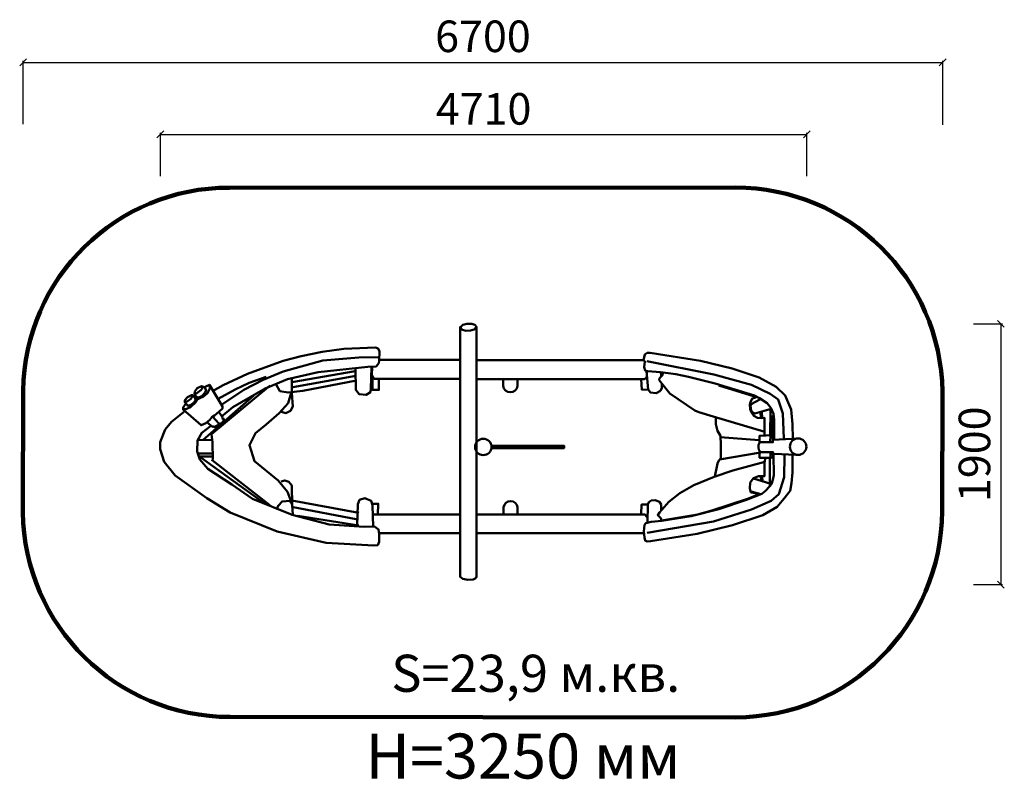
# Model space of a CAD drawing. Units: millimetres. Extents: x 15027 to 22200, y 1481 to 7016.
import ezdxf

# ---------------------------------------------------------------- set-up
doc = ezdxf.new("R2010")
doc.units = ezdxf.units.MM
for name, color, linetype, lineweight in [('ЗОНА БЕЗОПАСНОСТИ', 251, 'Continuous', 90), ('МАФ', 7, 'Continuous', 50), ('РАЗМЕРЫ', 250, 'Continuous', 25)]:
    doc.layers.add(name, color=color, linetype=linetype, lineweight=lineweight)
doc.styles.get("Standard").update_dxf_attribs({"font": 'candara.ttf'})
doc.dimstyles.new('ISO-25', dxfattribs={"dimtxt": 230, "dimasz": 50, "dimexe": 11.25, "dimexo": 0.63, "dimgap": 12, "dimtad": 1, "dimdec": 0, "dimtxsty": 'Standard', "dimblk": 'OBLIQUE', "dimcen": 2.5, "dimadec": 0, "dimazin": 0, "dimtfac": 1, "dimtdec": 0, "dimtmove": 0, "dimatfit": 3, "dimfxl": 1, "dimarcsym": 0})

# ---------------------------------------------------------------- blocks, each defined once
blk = doc.blocks.new('_Oblique')
at = {"color": 0, "linetype": 'ByBlock', "lineweight": -2}
blk.add_line((-0.5, -0.5), (0.5, 0.5), dxfattribs=at)
blk = doc.blocks.new('*D2')
at = {"layer": 'Defpoints', "color": 0, "transparency": 16777216}
for p in [(20761.3, 6179.9), (16051.3, 5874.5), (20761.3, 5874.5)]:
    blk.add_point(p, dxfattribs=at)
at = {"layer": 'РАЗМЕРЫ', "color": 0, "lineweight": -2, "transparency": 16777216}
for p, q in [((16051.3, 5875.1), (16051.3, 6191.2)), ((16051.3, 6179.9), (20761.3, 6179.9)), ((20761.3, 5875.1), (20761.3, 6191.2))]:
    blk.add_line(p, q, dxfattribs=at)
at = {"layer": 'РАЗМЕРЫ', "color": 0, "lineweight": -2, "transparency": 16777216, "xscale": 50, "yscale": 50, "zscale": 50, "rotation": 180}
blk.add_blockref('_Oblique', (16051.3, 6179.9), dxfattribs=at)
at = {"layer": 'РАЗМЕРЫ', "color": 0, "lineweight": -2, "transparency": 16777216, "xscale": 50, "yscale": 50, "zscale": 50}
blk.add_blockref('_Oblique', (20761.3, 6179.9), dxfattribs=at)
at = {"layer": 'РАЗМЕРЫ', "color": 0, "transparency": 16777216, "insert": (18406.3, 6336.1), "char_height": 230, "attachment_point": 5}
blk.add_mtext('4710', dxfattribs=at)
blk = doc.blocks.new('*D3')
at = {"layer": 'Defpoints', "color": 0, "transparency": 16777216}
for p in [(21974.7, 4799.4), (21974.7, 2899.4), (22174.9, 2899.4)]:
    blk.add_point(p, dxfattribs=at)
at = {"layer": 'РАЗМЕРЫ', "color": 0, "lineweight": -2, "transparency": 16777216}
for p, q in [((21975.3, 4799.4), (22186.2, 4799.4)), ((22174.9, 4799.4), (22174.9, 2899.4)), ((21975.3, 2899.4), (22186.2, 2899.4))]:
    blk.add_line(p, q, dxfattribs=at)
at = {"layer": 'РАЗМЕРЫ', "color": 0, "lineweight": -2, "transparency": 16777216, "xscale": 50, "yscale": 50, "zscale": 50}
for p, rotation in [((22174.9, 4799.4), 90), ((22174.9, 2899.4), 270)]:
    blk.add_blockref('_Oblique', p, dxfattribs=dict(at, rotation=rotation))
at = {"layer": 'РАЗМЕРЫ', "color": 0, "transparency": 16777216, "insert": (22012.2, 3849.4), "char_height": 230, "attachment_point": 5, "rotation": 90}
blk.add_mtext('1900', dxfattribs=at)
blk = doc.blocks.new('*D4')
at = {"layer": 'Defpoints', "color": 0, "transparency": 16777216}
for p in [(21751.5, 6704.9), (15051.5, 6254.8), (21751.5, 6248.3)]:
    blk.add_point(p, dxfattribs=at)
at = {"layer": 'РАЗМЕРЫ', "color": 0, "lineweight": -2, "transparency": 16777216}
for p, q in [((15051.5, 6255.4), (15051.5, 6716.1)), ((15051.5, 6704.9), (21751.5, 6704.9)), ((21751.5, 6248.9), (21751.5, 6716.1))]:
    blk.add_line(p, q, dxfattribs=at)
at = {"layer": 'РАЗМЕРЫ', "color": 0, "lineweight": -2, "transparency": 16777216, "xscale": 50, "yscale": 50, "zscale": 50, "rotation": 180}
blk.add_blockref('_Oblique', (15051.5, 6704.9), dxfattribs=at)
at = {"layer": 'РАЗМЕРЫ', "color": 0, "lineweight": -2, "transparency": 16777216, "xscale": 50, "yscale": 50, "zscale": 50}
blk.add_blockref('_Oblique', (21751.5, 6704.9), dxfattribs=at)
at = {"layer": 'РАЗМЕРЫ', "color": 0, "transparency": 16777216, "insert": (18401.5, 6864.7), "char_height": 230, "attachment_point": 5}
blk.add_mtext('6700', dxfattribs=at)

msp = doc.modelspace()

# ---------------------------------------------------------------- linework, layer by layer
at = {"layer": 'ЗОНА БЕЗОПАСНОСТИ', "color": 1}
msp.add_lwpolyline([(15051.5, 4312.2, -0.41101), (16554.5, 5791.5), (20240.4, 5792.3, -0.409998), (21749.2, 4305.7), (21746.1, 3433.9, -0.412787), (20241.4, 1932.5), (16558.9, 1935.4, -0.410069), (15048.6, 3426.7)], format="xyb", close=True, dxfattribs=at)
at = {"layer": 'МАФ'}
for points in [[(18235.8, 4781.4), (18235.8, 2956.1), (18255.7, 2941.8), (18290.5, 2934.7), (18331.3, 2937.8), (18348.6, 2946.9), (18354.8, 2959.2), (18354.8, 4776.9), (18341.9, 4791.3), (18320.3, 4798.5), (18283.2, 4799.6), (18255.4, 4791.3), (18237.9, 4774.9), (18246.2, 4757.4), (18276, 4749.1), (18311, 4750.2), (18337.8, 4758.4), (18353.2, 4774.9)], [(17645.9, 4533.4), (17647.6, 4598), (17638.9, 4619), (17617.9, 4627.7), (17387.3, 4617.2), (17230.1, 4594.5), (17078, 4564.9), (16947, 4529.9), (16686.7, 4435.7), (16508.5, 4351.8), (16431.6, 4309.9)], [(17645.9, 4533.4), (17642.4, 4514.2), (17623.2, 4489.8), (17562, 4486.3), (17200.4, 4447.9), (16976.7, 4397.2), (16816, 4329.2), (16580.1, 4193), (16494.5, 4123.1)], [(16496.2, 4208.7), (16658.7, 4318.7), (16800.2, 4392), (16947, 4451.4), (17235.3, 4533.4), (17497.4, 4554.4), (17642.4, 4557.9)], [(18232.7, 4537.2), (17644.7, 4537.2)], [(18351.7, 4535.9), (19571.6, 4535.9)], [(20524.4, 3956), (20522.4, 4100.9), (20519.4, 4144.9), (20499.4, 4187.9), (20471.4, 4221.8), (20417.4, 4257.8), (20379.4, 4276.8), (20093, 4365.4), (19899.1, 4413.4), (19807.8, 4432.6), (19695.7, 4447), (19601.2, 4455), (19583.5, 4459.8), (19577.1, 4483.8), (19581.9, 4525.5), (19572.3, 4535.1), (19580.3, 4576.7), (19598, 4587.9), (19618.8, 4587.9), (19987.2, 4530.3), (20217.9, 4474.2), (20414.9, 4408.6), (20538.3, 4339.8), (20604, 4277.3), (20647.2, 4176.5), (20656.8, 4069.2), (20660, 3962)], [(19594.8, 4528.6), (20083.3, 4430.5), (20359.3, 4355.1), (20495.2, 4290.5), (20551.3, 4248.4), (20586.8, 4146.1), (20594.4, 3965.1)], [(17470.1, 4455.8), (17008.1, 4374.8)], [(17473.4, 4473.6), (17474.5, 4318.2), (17499, 4288.3), (17550, 4281.6), (17582.2, 4301.6), (17585.6, 4329.3), (17588.9, 4484.7)], [(18234.8, 4398.7), (17610.3, 4398.7), (17603, 4402.8), (17592.6, 4422.6), (17593.6, 4489.3)], [(19596.4, 4448.5), (19596.4, 4418.8), (19593.1, 4407.2), (19576.6, 4397.3), (19563.4, 4397.3), (18356.7, 4397.3)], [(19594.2, 4454.8), (19604.4, 4322.4), (19623.4, 4298.6), (19664.2, 4295.2), (19694.8, 4311.5), (19705.7, 4333.2), (19704.3, 4366.5)], [(19698.2, 4449.4), (19700.2, 4416.1)], [(16473.5, 4252.3), (16595.8, 4320.4), (16698.9, 4369.3), (16823, 4413)], [(16895.3, 4357.7), (16921.9, 4308.2), (16982, 4299.4), (17088.2, 4311.8), (17481, 4387.8)], [(17009.2, 4401.4), (17008.1, 4296)], [(17475.6, 4420.3), (17015.9, 4338.2)], [(17643.7, 4398.7), (17643.7, 4318.4), (17595.7, 4318.4), (17595.7, 4415.3)], [(19554.1, 4395.7), (19559.6, 4319.6), (19608.5, 4320.3)], [(20454.2, 4011.9), (20079, 4125.6), (19975.1, 4156.8), (19945.3, 4167.7), (19763.4, 4291.9), (19684.9, 4390.2), (19688.9, 4404.1), (19707.8, 4423.9), (19715.7, 4443.8)], [(16409.2, 4352.9), (16412.7, 4328.3), (16395.1, 4294.8), (16365.2, 4270.2), (16333.4, 4256.1), (16319.3, 4249), (16308.8, 4227.9), (16270, 4192.7), (16236.5, 4178.6), (16215.4, 4182.1)], [(16233, 4212.1), (16217.2, 4190.9), (16217.2, 4175.1), (16347.5, 4060.6), (16382.8, 4076.5), (16411, 4101.1), (16426.8, 4118.7), (16446.2, 4131.1), (16477.9, 4159.2), (16504.3, 4183.9), (16504.3, 4198), (16409.2, 4356.4), (16388.1, 4345.9), (16374, 4337.1)], [(16250.3, 4202.9), (16228.9, 4228.5), (16230.2, 4243.7), (16249.6, 4264.4), (16277.2, 4278.9), (16287.6, 4278.9), (16300.7, 4263.7), (16304.2, 4260.9), (16311.8, 4272), (16300.1, 4288.6), (16303.5, 4305.8), (16319.4, 4330), (16350.5, 4345.2), (16371.9, 4338.3), (16384.4, 4316.9), (16377.5, 4298.9), (16354, 4272.7), (16325.6, 4263), (16313.2, 4267.2), (16305.6, 4256.1), (16308.4, 4240.9), (16290.4, 4222.3), (16269.6, 4207.1), (16248.9, 4202.9)], [(16302.8, 4298.2), (16304.2, 4290.6), (16318, 4293.4), (16347.1, 4315.5), (16358.1, 4330.7), (16353.3, 4341.1)], [(16851.5, 4349.4), (16425.1, 3995.5), (16432.1, 3935.6), (16433.9, 3812.4), (16428.6, 3805.3), (16849.7, 3477.8)], [(20452.8, 3985.6), (20453.8, 4114), (20428.9, 4113), (20401, 4114), (20375.1, 4129.9), (20358.2, 4154.8), (20347.2, 4178.7), (20345.2, 4211.6), (20351.2, 4229.5), (20364.1, 4255.4), (20389.1, 4262.3), (20380.1, 4269.3), (20119.1, 4350)], [(16230.9, 4240.9), (16232.3, 4231.2), (16247.5, 4234), (16272.4, 4252.7), (16283.5, 4267.2), (16282.1, 4276.1)], [(16361.6, 3953.2), (16733.4, 4277.2)], [(17004.7, 4296.6), (16981.8, 4222.6), (16916.6, 4148.7), (16823.3, 4065.9), (16744, 4004.3), (16699.9, 3914.5), (16736.9, 3800.1), (16909.6, 3659.2), (16978.3, 3574.7), (17006.5, 3499)], [(17010.3, 4294.1), (17015.6, 4196.8), (16999.7, 4165), (16966.1, 4149.1), (16925.4, 4161.5)], [(20419.3, 4248.2), (20354.8, 4213.4), (20351.8, 4201.5), (20355.7, 4167.7), (20366.7, 4154.8), (20382.6, 4145.9), (20500.8, 4180.6)], [(16230.1, 4162.2), (16132.3, 4085.4), (16086.2, 4029.4), (16051, 3938.2), (16051, 3887.7), (16078, 3794.8), (16159, 3694.4), (16389.8, 3530.7), (16559, 3425), (16902.5, 3287.7), (17260.2, 3204.9), (17605.6, 3183.8), (17635.5, 3187.3), (17646.1, 3210.2), (17646.1, 3268.3), (17640.8, 3301.8), (17612.6, 3322.9), (17535.1, 3321.1), (17281.4, 3338.8), (17011.8, 3407.4), (16722.8, 3525.4), (16573.1, 3629.3), (16396.9, 3743.7), (16338.7, 3812.4), (16319.3, 3870.5), (16322.9, 3949.7), (16352.8, 4006.1), (16416.3, 4053.6)], [(20494.7, 3986.6), (20497.6, 4177.7)], [(16389.8, 4083.5), (16430.3, 4048.3), (16439.2, 4053.6), (16444.4, 4046.5), (16481.4, 4067.7), (16479.7, 4074.7), (16490.3, 4071.2), (16511.4, 4090.6), (16513.2, 4108.2), (16502.6, 4109.9), (16504.3, 4120.5), (16479.7, 4153.9)], [(16433.9, 4122.3), (16477.9, 4074.7)], [(20099.4, 4120.9), (20098.4, 4067.9), (20109.4, 4019), (20131.4, 3984), (20135.4, 3917), (20135.4, 3818.1), (20120.4, 3803.1), (20109.4, 3781.1), (20090.4, 3687.2)], [(20425, 4114), (20424, 4156.1)], [(20434, 4160.1), (20437, 4111)], [(20510.6, 3989.5), (20509.6, 4131.9)], [(16324.6, 3953.2), (16430.3, 3955)], [(20413.4, 3951), (20129.4, 3975)], [(20512.6, 3954.7), (20512.6, 3988.5), (20416.9, 3984.6), (20416.9, 3937.8)], [(20495.4, 3985), (20493.4, 3938)], [(18463.2, 3911.3), (18992.7, 3911.3), (18992.7, 3894.1), (18463.2, 3894.1)], [(16326.4, 3854.6), (16432.1, 3854.6)], [(16329.9, 3833.5), (16437.4, 3833.5)], [(16345.8, 3824.7), (16818, 3484.9)], [(20432.4, 3562.1), (20320.9, 3516.4), (20121.1, 3448.5), (19919.2, 3398.6), (19704.6, 3363.6), (19626, 3357.2), (19588.8, 3347.6), (19579.2, 3334.9), (19573.9, 3286.2), (19578.2, 3242.6), (19582.4, 3220.2), (19598.4, 3213.8), (19622.9, 3215.9), (19961.5, 3270.2), (20220.2, 3331.9), (20441.7, 3406.4), (20546, 3467.1), (20594, 3524.5), (20639.7, 3584.1), (20650.7, 3637.8), (20656.1, 3715.8), (20657.1, 3841.9)], [(19598, 3277.1), (20081.5, 3359.4), (20357.5, 3446.7), (20501.5, 3510.1), (20556.4, 3559.8), (20595.8, 3683.2), (20599.3, 3840.8)], [(20457.7, 3821.1), (20454.7, 3794.1), (20221.8, 3730.9), (20087.3, 3685.7), (19938, 3625.4), (19836.4, 3565.1), (19756.9, 3502.7), (19688.4, 3424.3), (19675.4, 3406.2), (19696.5, 3385), (19701.5, 3365.9), (19964.2, 3411.2), (20069.8, 3439.3), (20335.5, 3527.8), (20401.9, 3555), (20384.8, 3567.1), (20353.6, 3571.1), (20346.6, 3599.2), (20347.6, 3642.5), (20372.7, 3674.7), (20408, 3690.8), (20432.1, 3690.8), (20452.2, 3689.7), (20453.2, 3795.3)], [(20423.4, 3863.1), (20124.4, 3812.1)], [(20514.4, 3847.1), (20515.4, 3827.1), (20498.4, 3823.1), (20417.4, 3824.1), (20415.4, 3863.1)], [(20492.4, 3821.1), (20491.4, 3616.2), (20504.4, 3632.2), (20514.4, 3664.2), (20520.4, 3697.2), (20517.4, 3848.1)], [(20496.4, 3863.1), (20495.4, 3823.1)], [(17011.8, 3479.6), (17008.3, 3622.2), (16987.1, 3648.6), (16958.9, 3659.2), (16932.5, 3650.4)], [(20490.5, 3635.4), (20373.7, 3672.7)], [(20427.1, 3691.8), (20428.1, 3655.6)], [(20436.1, 3689.7), (20437.1, 3649.5)], [(20490.5, 3616.2), (20457.9, 3580.3), (20433.3, 3561.2)], [(17484, 3328.2), (17489.3, 3484.9), (17501.6, 3516.6), (17542.1, 3528.9), (17587.9, 3509.5), (17596.8, 3477.8), (17602, 3321.1)], [(19599.4, 3352.9), (19603.7, 3483.5), (19611.1, 3500.5), (19628.1, 3512.2), (19656.8, 3515.4), (19687.6, 3502.6), (19699.3, 3482.5), (19700.3, 3442.1)], [(20425.1, 3559), (20355.6, 3579.1)], [(17017.1, 3405.7), (17011.8, 3486.6), (16997.7, 3511.3), (16937.8, 3506), (16911.4, 3476.1), (16900.8, 3455)], [(17006.5, 3467.3), (17489.3, 3374)], [(17498.1, 3423.3), (17008.3, 3513.1)], [(17593.2, 3488.4), (17639, 3488.4), (17635.5, 3409.2)], [(19605.8, 3484.6), (19556.9, 3482.5), (19554.8, 3412.4)], [(17054.1, 3400.4), (17496.3, 3329.9)], [(18237.3, 3410.4), (17603.8, 3410.4)], [(19596.2, 3393), (19581.4, 3410.8), (18355.5, 3410.8)], [(18235.2, 3274.3), (17648.1, 3274.3)], [(18355.5, 3275.3), (19577.2, 3275.3)]]:
    msp.add_lwpolyline(points, dxfattribs=at)
for points in [[(18549, 4399.4), (18549, 4347.8, 0.894735), (18653.5, 4347.8), (18653.5, 4398.8)], [(20697.7, 3963.8), (20512.8, 3954.9), (20513.8, 3937.1), (20417.9, 3937.1, 0.330397), (20422.8, 3864), (20514, 3865.3), (20514, 3851.1), (20525.8, 3852.3), (20678, 3845.2)], [(18551.6, 3407.9), (18551.6, 3464.7, -0.849724), (18653.7, 3464.7), (18653.7, 3410.4)]]:
    msp.add_lwpolyline(points, format="xyb", dxfattribs=at)
for centre in [(18404, 3902.9), (20697.7, 3904.5)]:
    msp.add_circle(centre, 60, dxfattribs=at)

# ---------------------------------------------------------------- texts
at = {"layer": 'РАЗМЕРЫ'}
for s, height, p in [('S=23,9 м.кв.', 270.538, (17733.7, 2118.3)), ('H=3250 мм', 327.41, (17544.7, 1487))]:
    msp.add_text(s, height=height, dxfattribs=at).set_placement(p)

# ---------------------------------------------------------------- dimensions: what is measured, and where the dimension line sits
for base, p1, p2, picture, middle in [((21751.5, 6704.9), (15051.5, 6254.8), (21751.5, 6248.3), '*D4', (18401.5, 6864.7)), ((20761.3, 6179.9), (16051.3, 5874.5), (20761.3, 5874.5), '*D2', (18406.3, 6336.1))]:
    dim = msp.add_linear_dim(base=base, p1=p1, p2=p2, dimstyle='ISO-25', dxfattribs=at)
    dim.commit()
    dim.dimension.update_dxf_attribs({"geometry": picture, "text_midpoint": middle})
dim = msp.add_linear_dim(base=(22174.9, 2899.4), p1=(21974.7, 4799.4), p2=(21974.7, 2899.4), angle=90, dimstyle='ISO-25', dxfattribs=at)
dim.commit()
dim.dimension.update_dxf_attribs({"geometry": '*D3', "text_midpoint": (22012.2, 3849.4)})

doc.saveas('drawing.dxf')
